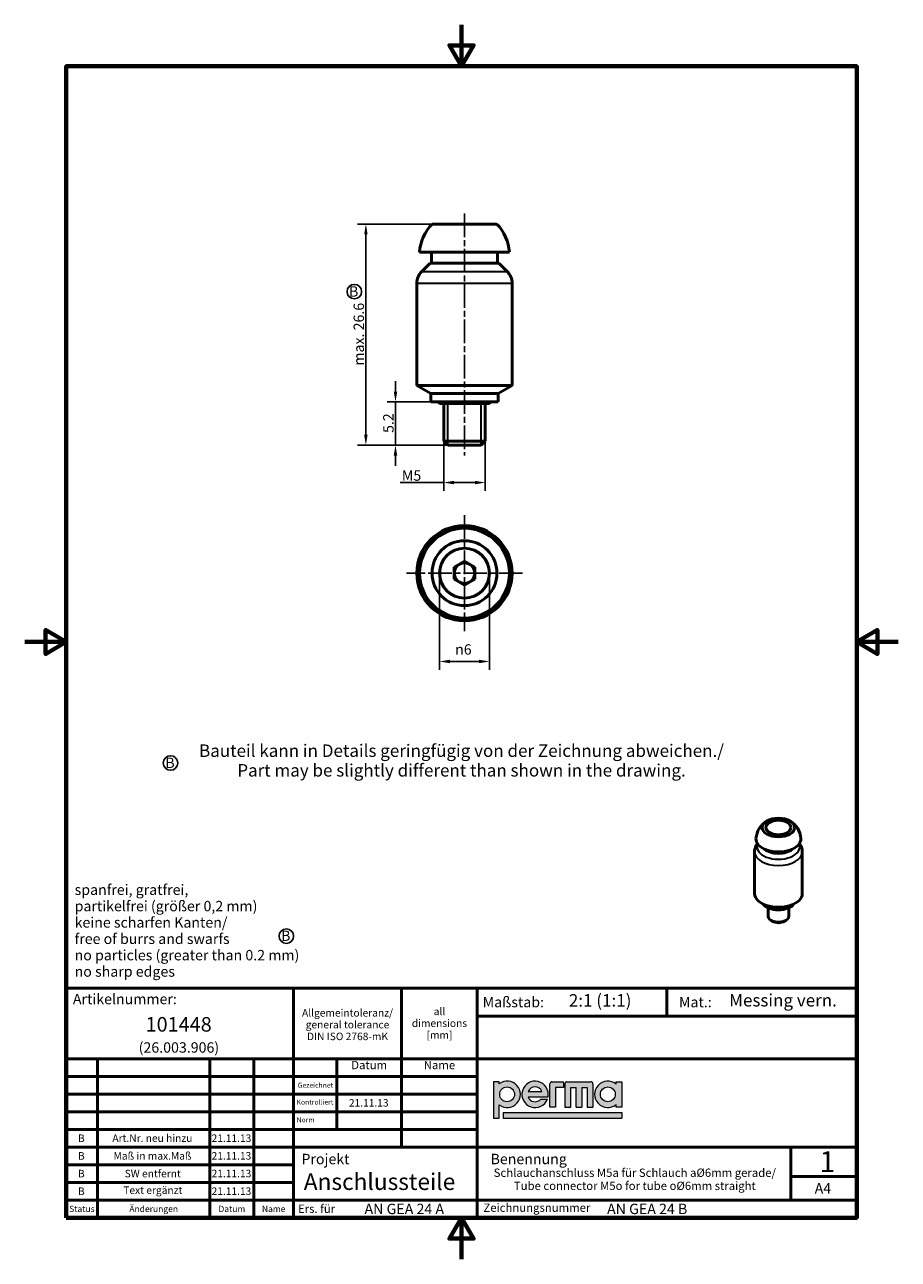
# Model space of a CAD drawing. Units: millimetres. Extents: x 0 to 105, y 0 to 149.
import ezdxf
from ezdxf.enums import TextEntityAlignment as Align

# ---------------------------------------------------------------- set-up
doc = ezdxf.new("R2010")
doc.units = ezdxf.units.MM
doc.header["$LTSCALE"] = 0.5
doc.linetypes.add('CHAIN', pattern=[0.35429999999999995, 0.2362, -0.0295, 0.0591, -0.0295])
for name, color, linetype, lineweight in [('Bemaßung (ISO)', 7, 'Continuous', 25), ('Mittellinie (ISO)', 7, 'Continuous', 25), ('Mittelpunktmarkierung (ISO)', 7, 'Continuous', 25), ('Rahmen (ISO)', 7, 'Continuous', 70), ('Schraffur (ISO)', 7, 'Continuous', 18), ('Sichtbar (ISO)', 7, 'Continuous', 50), ('Sichtbar schmal (ISO)', 7, 'Continuous', 35), ('Skizziergeometrie (ISO)', 7, 'Continuous', 25), ('Symbol (ISO)', 7, 'Continuous', 25), ('Titel (ISO)', 7, 'Continuous', 50)]:
    doc.layers.add(name, color=color, linetype=linetype, lineweight=lineweight)
doc.layers.add('PERMA_ROT', color=1, linetype='Continuous', lineweight=25, true_color=0xff0000)
doc.styles.add('Notiztext (DIN)', font='arial.ttf')
doc.styles.add('Textstil102', font='txt')
doc.styles.add('Textstil103', font='txt')
doc.styles.add('Textstil104', font='txt')
doc.styles.add('Textstil105', font='txt')
doc.styles.add('Textstil106', font='arial.ttf')
doc.styles.add('Textstil107', font='txt')
doc.styles.add('Textstil89', font='txt')
doc.styles.add('Textstil91', font='txt')
doc.styles.add('Textstil94', font='txt')
doc.dimstyles.new('Standard (DIN)', dxfattribs={"dimscale": 0.5, "dimtxt": 2.5, "dimasz": 2.5, "dimexe": 2, "dimexo": 0, "dimgap": 0.4, "dimtad": 1, "dimrnd": 1e-08, "dimdsep": 46, "dimtxsty": 'Notiztext (DIN)', "dimcen": 0.09, "dimdle": 10, "dimclrd": 256, "dimclre": 256, "dimclrt": 256, "dimadec": 0, "dimazin": 2, "dimtfac": 0.6000000238418579, "dimtmove": 0, "dimatfit": 3, "dimfxl": 1, "dimtolj": 1, "dimlwd": -1, "dimlwe": -1, "dimarcsym": 0})

# ---------------------------------------------------------------- blocks, each defined once
blk = doc.blocks.new('Ränder Standardrahmen')
at = {"layer": 'Rahmen (ISO)', "flags": 128}
for points in [[(105, 297.0000076293946), (105, 287.0000076293946), (102.1132469177246, 292.0000076293945), (107.8867530822754, 292.0000076293945), (105, 287.0000076293946)], [(10, 10), (10, 287.0000076293946), (200, 287.0000076293946), (200, 10), (10, 10)], [(0, 148.5000038146973), (10, 148.5000038146973), (5, 151.3867473602295), (5, 145.6132507324219), (10, 148.5000038146973)], [(210, 148.5000038146973), (200, 148.5000038146973), (205, 151.3867473602295), (205, 145.6132507324219), (200, 148.5000038146973)], [(105, 0), (105, 10), (102.1132469177246, 5), (107.8867530822754, 5), (105, 10)]]:
    blk.add_lwpolyline(points, dxfattribs=at)
blk = doc.blocks.new('Schriftfelder perma_schriftfeld')
at = {"layer": 'Schraffur (ISO)', "true_color": 0xd02443}
h = blk.add_hatch(color=242, dxfattribs=at)
edge = h.paths.add_edge_path(flags=0)
edge.add_arc((243.4855390241711, 143.7748975342685), 1.785530546623793, 0, 360)
edge = h.paths.add_edge_path()
edge.add_line((241.6008123360682, 146.8003798493811), (241.6008123360681, 146.3290777908515))
edge.add_arc((243.4855390241711, 143.7748975342685), 3.174276527331191, -126.42357364233231, 126.42357364233229, ccw=False)
edge.add_line((241.6008123360681, 141.2207172776856), (241.6008123360681, 138.0215213284808))
edge.add_line((241.6008123360681, 138.0215213284808), (240.2120663553608, 138.0215213284808))
edge.add_line((240.2120663553608, 138.0215213284808), (240.2120663553608, 146.8003798493811))
edge.add_line((240.2120663553608, 146.8003798493811), (241.6008123360682, 146.8003798493811))
h = blk.add_hatch(color=242, dxfattribs=at)
edge = h.paths.add_edge_path(flags=0)
edge.add_arc((250.2055390241711, 143.7748975342685), 1.78553054662284, 22.88538047613576, 157.1146195238642)
edge.add_line((248.5605571144858, 144.4692705246211), (251.8505209338564, 144.4692705246211))
edge = h.paths.add_edge_path()
edge.add_arc((250.2055390241711, 143.7748975342685), 3.17427652733119, 349.193077125136, 698.9381823983302)
edge.add_line((253.1677523978849, 142.6341419072579), (251.5791459302305, 142.6341419072579))
edge.add_arc((250.2055390241711, 143.7748975342685), 1.78553054662492, 199.4712206344861, 320.29098344691835, ccw=False)
edge.add_line((248.5221246807924, 143.1797206853938), (253.3235184966065, 143.1797206853938))
h = blk.add_hatch(color=242, dxfattribs=at)
edge = h.paths.add_edge_path()
edge.add_arc((254.2483203746534, 146.3043991419856), 0.4959807073954986, 90, 180)
edge.add_line((253.7523396672579, 146.3043991419856), (253.7523396672579, 140.6998171484165))
edge.add_line((253.7523396672579, 140.6998171484165), (255.1410856479653, 140.6998171484165))
edge.add_line((255.1410856479653, 140.6998171484165), (255.1410856479653, 145.4116338686737))
edge.add_line((255.1410856479653, 145.4116338686737), (257.0258123360682, 145.4116338686737))
edge.add_line((257.0258123360682, 145.4116338686737), (257.0258123360682, 146.8003798493811))
edge.add_line((257.0258123360682, 146.8003798493811), (254.2483203746534, 146.8003798493811))
h = blk.add_hatch(color=242, dxfattribs=at)
edge = h.paths.add_edge_path()
edge.add_arc((263.6223557444282, 146.3043991419856), 0.4959807073954986, 0, 90)
edge.add_line((263.6223557444282, 146.8003798493811), (257.8689795386405, 146.8003798493811))
edge.add_arc((257.8689795386405, 146.3043991419856), 0.4959807073954986, 90, 180)
edge.add_line((257.372998831245, 146.3043991419856), (257.372998831245, 140.6998171484165))
edge.add_line((257.372998831245, 140.6998171484165), (258.7617448119524, 140.6998171484165))
edge.add_line((258.7617448119524, 140.6998171484165), (258.7617448119524, 145.4116338686737))
edge.add_line((258.7617448119524, 145.4116338686737), (260.0512946511807, 145.4116338686737))
edge.add_line((260.0512946511807, 145.4116338686737), (260.0512946511807, 140.6998171484165))
edge.add_line((260.0512946511807, 140.6998171484165), (261.4400406318881, 140.6998171484165))
edge.add_line((261.4400406318881, 140.6998171484165), (261.4400406318881, 145.4116338686737))
edge.add_line((261.4400406318881, 145.4116338686737), (262.7295904711163, 145.4116338686737))
edge.add_line((262.7295904711163, 145.4116338686737), (262.7295904711163, 140.6998171484164))
edge.add_line((262.7295904711163, 140.6998171484165), (264.1183364518238, 140.6998171484165))
edge.add_line((264.1183364518238, 140.6998171484165), (264.1183364518237, 146.3043991419856))
h = blk.add_hatch(color=242, dxfattribs=at)
edge = h.paths.add_edge_path(flags=0)
edge.add_arc((267.6893975450714, 143.7748975342685), 1.785530546623792, 0, 360)
edge = h.paths.add_edge_path()
edge.add_arc((267.6893975450714, 143.7748975342685), 3.174276527331188, 51.31781254651136, 308.6821874534886)
edge.add_line((269.6733203746534, 141.2969787143252), (269.6733203746534, 140.6998171484165))
edge.add_line((269.6733203746534, 140.6998171484165), (271.0620663553608, 140.6998171484165))
edge.add_line((271.0620663553608, 140.6998171484165), (271.0620663553608, 146.8003798493811))
edge.add_line((271.0620663553608, 146.8003798493811), (269.6733203746534, 146.8003798493811))
edge.add_line((269.6733203746534, 146.8003798493811), (269.6733203746534, 146.2528163542119))
blk.add_hatch(color=242, dxfattribs=at).paths.add_polyline_path([(242.49357760938, 138.0215213284808), (271.0620663553608, 138.0215213284808), (271.0620663553608, 139.4102673091882), (242.49357760938, 139.4102673091882)])
at = {"layer": 'Skizziergeometrie (ISO)', "color": 242, "lineweight": 9, "true_color": 0xd02443}
for p, q in [((241.6008123360682, 146.8003798493811), (240.2120663553608, 146.8003798493811)), ((240.2120663553608, 146.8003798493811), (240.2120663553608, 138.0215213284808)), ((241.6008123360681, 146.3290777908515), (241.6008123360682, 146.8003798493811)), ((253.7523396672579, 140.6998171484165), (253.7523396672579, 146.3043991419856)), ((254.2483203746534, 146.8003798493811), (257.0258123360682, 146.8003798493811)), ((257.0258123360682, 146.8003798493811), (257.0258123360682, 145.4116338686737)), ((257.372998831245, 146.3043991419856), (257.372998831245, 140.6998171484165)), ((257.8689795386405, 146.8003798493811), (263.6223557444282, 146.8003798493811)), ((264.1183364518237, 146.3043991419856), (264.1183364518238, 140.6998171484165)), ((269.6733203746534, 146.2528163542119), (269.6733203746534, 146.8003798493811)), ((269.6733203746534, 146.8003798493811), (271.0620663553608, 146.8003798493811)), ((271.0620663553608, 146.8003798493811), (271.0620663553608, 140.6998171484165)), ((248.5221246807924, 143.1797206853938), (253.3235184966065, 143.1797206853938)), ((248.5605571144858, 144.4692705246211), (251.8505209338564, 144.4692705246211)), ((251.5791459302305, 142.6341419072579), (253.1677523978849, 142.6341419072579)), ((255.1410856479653, 145.4116338686737), (255.1410856479653, 140.6998171484165)), ((257.0258123360682, 145.4116338686737), (255.1410856479653, 145.4116338686737)), ((258.7617448119524, 140.6998171484165), (258.7617448119524, 145.4116338686737)), ((258.7617448119524, 145.4116338686737), (260.0512946511807, 145.4116338686737)), ((260.0512946511807, 140.6998171484165), (260.0512946511807, 145.4116338686737)), ((261.4400406318881, 145.4116338686737), (262.7295904711163, 145.4116338686737)), ((261.4400406318881, 145.4116338686737), (261.4400406318881, 140.6998171484165)), ((262.7295904711163, 145.4116338686737), (262.7295904711163, 140.6998171484165)), ((241.6008123360681, 138.0215213284808), (241.6008123360681, 141.2207172776856)), ((255.1410856479653, 140.6998171484165), (253.7523396672579, 140.6998171484165)), ((257.372998831245, 140.6998171484165), (258.7617448119524, 140.6998171484165)), ((260.0512946511807, 140.6998171484165), (261.4400406318881, 140.6998171484165)), ((262.7295904711163, 140.6998171484165), (264.1183364518238, 140.6998171484165)), ((269.6733203746534, 140.6998171484165), (269.6733203746534, 141.2969787143252)), ((271.0620663553608, 140.6998171484165), (269.6733203746534, 140.6998171484165)), ((240.2120663553608, 138.0215213284808), (241.6008123360681, 138.0215213284808)), ((242.49357760938, 139.4102673091882), (242.49357760938, 138.0215213284808)), ((242.49357760938, 139.4102673091882), (271.0620663553608, 139.4102673091882)), ((242.49357760938, 138.0215213284808), (271.0620663553608, 138.0215213284808)), ((271.0620663553608, 139.4102673091882), (271.0620663553608, 138.0215213284808))]:
    blk.add_line(p, q, dxfattribs=at)
for centre, radius in [((243.4855390241711, 143.7748975342685), 1.785530546623793), ((267.6893975450714, 143.7748975342685), 1.785530546623792)]:
    blk.add_circle(centre, radius, dxfattribs=at)
for centre, radius, start, end in [((243.4855390241711, 143.7748975342685), 3.17427652733119, 233.5764263576676, 126.4235736423323), ((250.2055390241711, 143.7748975342685), 3.17427652733119, 349.1930771251181, 338.9381823983282), ((250.2055390241711, 143.7748975342685), 3.17427652733119, 349.1930771251363, 338.9381823983304), ((250.2055390241711, 143.7748975342685), 1.78553054662284, 22.88538047613576, 157.1146195238642), ((254.2483203746534, 146.3043991419856), 0.4959807073954986, 90, 180), ((257.8689795386405, 146.3043991419856), 0.4959807073954986, 90, 180), ((263.6223557444282, 146.3043991419856), 0.4959807073954986, 0, 90), ((267.6893975450714, 143.7748975342685), 3.17427652733119, 51.31781254651136, 308.6821874534886), ((250.2055390241711, 143.7748975342685), 1.78553054662492, 199.471220634486, 320.2909834469179)]:
    blk.add_arc(centre, radius, start, end, dxfattribs=at)
at = {"layer": 'Titel (ISO)'}
for p, q in [((327.5127883584023, 169.3382056155221), (137.5127883584022, 169.3382056155221)), ((137.5127883584022, 169.3382056155221), (137.5127883584022, 114.0882056155221)), ((192.1127883584023, 114.0882056155221), (192.1127883584023, 169.3382056155221)), ((218.1127883584023, 152.3382056155222), (218.1127883584023, 169.3382056155221)), ((218.1127883584023, 169.3382056155221), (236.3127883584021, 169.3382056155221)), ((236.3127883584021, 114.0882056155221), (236.3127883584021, 169.3382056155221)), ((236.3127883584021, 169.3382056155221), (236.3127883584021, 162.5882056155222)), ((281.9127883584023, 169.3382056155221), (281.9127883584023, 162.5882056155222)), ((327.5127883584023, 114.0882056155221), (327.5127883584023, 169.3382056155221)), ((236.3127883584021, 162.5882056155222), (327.5127883584023, 162.5882056155222)), ((137.5127883584022, 152.3382056155222), (327.5127883584023, 152.3382056155222)), ((137.5127883584022, 152.3382056155222), (145.0127883584023, 152.3382056155222)), ((137.5127883584022, 152.3382056155222), (137.5127883584022, 148.0882056155222)), ((145.0127883584023, 114.0882056155222), (145.0127883584023, 152.3382056155222)), ((145.0127883584023, 152.3382056155222), (172.0127883584021, 152.3382056155222)), ((172.0127883584021, 114.0882056155221), (172.0127883584021, 152.3382056155222)), ((172.0127883584021, 152.3382056155222), (182.6127883584021, 152.3382056155222)), ((182.6127883584021, 114.0882056155221), (182.6127883584021, 152.3382056155222)), ((182.6127883584021, 152.3382056155222), (182.6127883584021, 148.0882056155222)), ((202.5127883584021, 135.3382056155222), (202.5127883584021, 152.3382056155222)), ((202.5127883584021, 152.3382056155222), (202.5127883584022, 149.0882056155222)), ((218.1127883584023, 131.0882056155222), (218.1127883584023, 152.3382056155222)), ((202.5127883584022, 149.0882056155222), (202.5127883584022, 145.4048899025636)), ((137.5127883584022, 148.0882056155222), (192.1127883584023, 148.0882056155222)), ((137.5127883584022, 148.0882056155222), (137.5127883584022, 143.8382056155222)), ((192.1127883584023, 148.0882056155222), (182.6127883584021, 148.0882056155222)), ((192.1127883584023, 148.0882056155222), (236.3127883584021, 148.0882056155222)), ((192.1127883584023, 148.0882056155222), (202.5127883584021, 148.0882056155222)), ((192.1127883584023, 148.0882056155222), (192.1127883584023, 143.8382056155222)), ((137.5127883584022, 143.8382056155222), (192.1127883584023, 143.8382056155222)), ((137.5127883584022, 143.8382056155222), (137.5127883584022, 139.5882056155222)), ((192.1127883584023, 143.8382056155222), (236.3127883584021, 143.8382056155222)), ((202.5127883584021, 143.8382056155222), (202.5127883584021, 139.5882056155222)), ((202.5127883584022, 142.8382056155222), (202.5127883584022, 140.5882056155222)), ((137.5127883584022, 139.5882056155222), (192.1127883584023, 139.5882056155222)), ((137.5127883584022, 139.5882056155222), (137.5127883584022, 135.3382056155222)), ((192.1127883584023, 139.5882056155222), (236.3127883584021, 139.5882056155222)), ((137.5127883584022, 135.3382056155222), (192.1127883584023, 135.3382056155222)), ((137.5127883584022, 135.3382056155222), (137.5127883584022, 131.0882056155222)), ((192.1127883584023, 135.3382056155222), (236.3127883584021, 135.3382056155222)), ((137.5127883584022, 131.0882056155222), (192.1127883584023, 131.0882056155222)), ((137.5127883584022, 131.0882056155222), (137.5127883584022, 126.8382056155221)), ((192.1127883584023, 131.0882056155222), (327.5127883584023, 131.0882056155222)), ((236.3127883584021, 131.0882056155222), (236.3127883584021, 118.3382056155221)), ((311.7127883584024, 118.3382056155221), (311.7127883584024, 131.0882056155222)), ((137.5127883584022, 126.8382056155221), (192.1127883584023, 126.8382056155221)), ((137.5127883584022, 126.8382056155221), (137.5127883584022, 122.5882056155221)), ((192.1127883584023, 122.5882056155221), (137.5127883584022, 122.5882056155221)), ((137.5127883584022, 122.5882056155221), (137.5127883584022, 118.3382056155221)), ((311.7127883584021, 124.0197845628906), (327.5127883584021, 124.0197845628906)), ((137.5127883584022, 118.3382056155221), (192.1127883584023, 118.3382056155221)), ((137.5127883584022, 118.3382056155221), (137.5127883584022, 114.0882056155221)), ((192.1127883584023, 118.3382056155221), (236.3127883584021, 118.3382056155221)), ((192.1127883584023, 118.3382056155221), (192.1127883584023, 114.0882056155221)), ((236.3127883584021, 118.3382056155221), (327.5127883584023, 118.3382056155221)), ((236.3127883584021, 118.3382056155221), (311.7127883584024, 118.3382056155221)), ((137.5127883584022, 114.0882056155221), (327.5127883584023, 114.0882056155221))]:
    blk.add_line(p, q, dxfattribs=at)
at = {"layer": 'Titel (ISO)', "style": 'Textstil94'}
for s, p in [('Datum', (210.3127883584022, 149.193973916073)), ('Name', (227.2127883584022, 149.193973916073))]:
    blk.add_text(s, height=2.000000029802321, dxfattribs=at).set_placement(p, align=Align.BOTTOM_CENTER)
at = {"layer": 'Titel (ISO)'}
for s, height, style, p in [('Gezeichnet', 1.199999973177909, 'Textstil105', (197.4009005182066, 145.9632056155222)), ('Projekt', 2.5, 'Textstil91', (199.8139573292884, 128.2173826906517)), ('Benennung', 2.5, 'Textstil91', (248.6611714811056, 128.2173826906516)), ('Status', 1.500000059604644, 'Textstil107', (141.2627883584022, 116.2132056155221)), ('Änderungen', 1.500000059604644, 'Textstil107', (158.5127883584023, 116.2132056155221)), ('Datum', 1.500000059604644, 'Textstil107', (177.3127883584022, 116.2132056155221)), ('Name', 1.500000059604644, 'Textstil107', (187.3627883584022, 116.2132056155221))]:
    blk.add_text(s, height=height, dxfattribs=dict(at, style=style)).set_placement(p, align=Align.MIDDLE_CENTER)
at = {"layer": 'Titel (ISO)', "style": 'Textstil105'}
for s, p in [('Kontrolliert', (192.8708276292089, 140.9305815681942)), ('Norm', (192.8851600792527, 136.6674314678004))]:
    blk.add_text(s, height=1.199999973177909, dxfattribs=at).set_placement(p, align=Align.BOTTOM_LEFT)
at = {"layer": 'Titel (ISO)', "color": 1, "true_color": 0xff0000, "line_spacing_factor": 0.9442214965820312, "style": 'Notiztext (DIN)'}
for s, insert, char_height, width, attachment_point in [('\\fArial|b1|i0;\\H3.0000;Bauteil kann in Details geringfügig von der Zeichnung abweichen./\\P\\fArial|b1|i1;\\H3.0000;Part may be slightly different than shown in the drawing.', (232.5127883584023, 227.9419352211969), 3.000000119209288, 132.5099182128906, 2), ('\\fArial|b1|i0;\\H2.5000;spanfrei, gratfrei, \\Ppartikelfrei (größer 0,2 mm)\\Pkeine scharfen Kanten/\\P\\fArial|b1|i1;\\H2.5000;free of burrs and swarfs\\Pno particles (greater than 0.2 mm)\\Pno sharp edges', (139.5127883584022, 194.2450045593993), 2.5, 56.20807647705078, 1)]:
    blk.add_mtext(s, dxfattribs=dict(at, insert=insert, char_height=char_height, width=width, attachment_point=attachment_point))
at = {"layer": 'Titel (ISO)', "style": 'Notiztext (DIN)'}
for s, insert, char_height, width, attachment_point in [('\\fArial|b1|i0;\\H2.5000;Artikelnummer:', (139.0940728591497, 167.9495696034075), 2.5, 25.80983161926269, 1), ('\\fArial|b1|i0;\\H2.5000;Maßstab:', (244.9733924311281, 165.9632056155222), 2.5, 15.32774329185486, 5), ('\\fArial|b1|i0;\\H2.5000;Mat.:', (288.7221859486278, 165.963205690028), 2.5, 8.898102374642248, 5), ('\\fArial|b1|i0;\\H2.0000;Ers. für', (193.2211565676084, 117.2459800067279), 2.000000029802321, 9.780488014221332, 1), ('\\fArial|b1|i0;\\H2.0000;Zeichnungsnummer', (237.7860525909858, 117.5074129338006), 2.000000029802321, 26.70426845550537, 1)]:
    blk.add_mtext(s, dxfattribs=dict(at, insert=insert, char_height=char_height, width=width, attachment_point=attachment_point))
at = {"layer": 'Titel (ISO)', "char_height": 1.800000071525573, "attachment_point": 5, "line_spacing_factor": 0.9442214965820312, "style": 'Notiztext (DIN)'}
for s, insert, width in [('\\fArial|b1|i0;\\H1.8000;Allgemeintoleranz/\\Pgeneral tolerance\\PDIN ISO 2768-mK', (205.1127883584022, 160.5440745190697), 24.15695313319206), ('\\fArial|b1|i0;\\H1.8000;all\\Pdimensions\\P[mm]', (227.2127883584022, 160.8850043886321), 14.41225028934489)]:
    blk.add_mtext(s, dxfattribs=dict(at, insert=insert, width=width))
at = {"layer": 'Titel (ISO)'}
for tag, p, height, style in [('Maßstab_001', (258.3187040011579, 164.878621664338), 3.000000119209288, 'Textstil103'), ('Material_001', (296.8571742036791, 164.9042014745075), 3.000000119209288, 'Textstil103'), ('Artikelnummer_neu_001', (156.5713150537833, 158.8620801562781), 3.499999940395355, 'Textstil89'), ('Artikelnummer_alt_001', (154.9091389146708, 153.7955725857152), 2.5, 'Textstil91'), ('Kontroll_Datum_001', (205.4413693097347, 140.824869967958), 1.800000071525573, 'Textstil104'), ('Status4_001', (140.3247255598686, 132.3132055745207), 1.800000071525573, 'Textstil104'), ('Änderungen4_001', (148.587054539044, 132.3279395451783), 1.800000071525573, 'Textstil104'), ('Datum4_001', (172.4413693097345, 132.324869967958), 1.800000071525573, 'Textstil104'), ('Status3_001', (140.3247255598685, 128.0632055745207), 1.800000071525573, 'Textstil104'), ('Änderungen3_001', (148.8706834742027, 128.0625916590766), 1.800000071525573, 'Textstil104'), ('Datum3_001', (172.4413693097345, 128.074869967958), 1.800000071525573, 'Textstil104'), ('Blattnummer_001', (318.5706223294316, 125.0802934428787), 5, 'Textstil106'), ('Status2_001', (140.3247255598685, 123.8132055745206), 1.800000071525573, 'Textstil104'), ('Änderungen2_001', (151.5418295713361, 123.8138194899647), 1.800000071525573, 'Textstil104'), ('Datum2_001', (172.4413693097345, 123.8248699679578), 1.800000071525573, 'Textstil104'), ('Projekt_001', (194.5961440228488, 120.770581755849), 4.000000059604643, 'Textstil102'), ('Änderungen1_001', (151.209087400652, 119.8124552448117), 1.800000071525573, 'Textstil104'), ('Blattgröße_001', (317.4151665002902, 119.9107299359875), 2.5, 'Notiztext (DIN)'), ('Status1_001', (140.3247255598686, 119.5632055745206), 1.800000071525573, 'Textstil104'), ('Datum1_001', (172.4413693097345, 119.5748699679578), 1.800000071525573, 'Textstil104'), ('Ers._für_001', (209.200404387416, 114.9632056082461), 2.5, 'Textstil91'), ('Zeichnungsnummer_001', (267.5016718628334, 114.9632056082461), 2.5, 'Textstil91')]:
    blk.add_attdef(tag, p, '', height=height, dxfattribs=dict(at, style=style))
for tag, height, style, p in [('Änderungen8', 1.800000071525573, 'Textstil104', (158.6264137958634, 150.2132056155222)), ('Status8', 1.800000071525573, 'Textstil104', (141.2627883584022, 150.2132056155222)), ('Datum8', 1.800000071525573, 'Textstil104', (177.3127883584022, 150.2132056155222)), ('Name8', 1.800000071525573, 'Textstil104', (187.3627883584022, 150.2132056155222)), ('Status7', 1.800000071525573, 'Textstil104', (141.2627883584022, 145.9632056155222)), ('Änderungen7', 1.800000071525573, 'Textstil104', (158.6264137958634, 145.9632056155222)), ('Datum7', 1.800000071525573, 'Textstil104', (177.3127883584022, 145.9632056155222)), ('Name7', 1.800000071525573, 'Textstil104', (187.3627883584022, 145.9632056155222)), ('Status6', 1.800000071525573, 'Textstil104', (141.2627883584022, 141.7132056155222)), ('Änderungen6', 1.800000071525573, 'Textstil104', (158.6264137958634, 141.7132056155222)), ('Datum6', 1.800000071525573, 'Textstil104', (177.3127883584022, 141.7132056155222)), ('Name6', 1.800000071525573, 'Textstil104', (187.3627883584022, 141.7132056155222)), ('Status5', 1.800000071525573, 'Textstil104', (141.2627883584022, 137.4632056155222)), ('Änderungen5', 1.800000071525573, 'Textstil104', (158.6264137958634, 137.4632056155222)), ('Datum5', 1.800000071525573, 'Textstil104', (177.3127883584022, 137.4632056155222)), ('Name5', 1.800000071525573, 'Textstil104', (187.3627883584022, 137.4632056155222)), ('Benennung', 4.000000059604643, 'Textstil102', (274.0127883584021, 122.7378396410893))]:
    blk.add_attdef(tag, text='', height=height, dxfattribs=dict(at, style=style)).set_placement(p, align=Align.MIDDLE_CENTER)
blk = doc.blocks.new('*D5')
at = {"layer": 'Defpoints', "color": 0, "transparency": 16777216}
for p in [(41.00581270455797, 124.5260832210384), (48.95729309221131, 124.5260832210384), (50.85729309221132, 97.92608322103845)]:
    blk.add_point(p, dxfattribs=at)
at = {"layer": 'PERMA_ROT', "transparency": 16777216}
for p, q in [((48.95729309221131, 124.5260832210384), (40.00581270455796, 124.5260832210384)), ((41.00581270455797, 99.17608322103845), (41.00581270455797, 123.2760832210384)), ((50.85729309221132, 97.92608322103845), (40.00581270455795, 97.92608322103845))]:
    blk.add_line(p, q, dxfattribs=at)
for points in [[(40.79747937122464, 123.2760832210384), (41.21414603789131, 123.2760832210384), (41.00581270455797, 124.5260832210384)], [(40.79747937122463, 99.17608322103845), (41.21414603789129, 99.17608322103845), (41.00581270455797, 97.92608322103845)]]:
    blk.add_solid(points, dxfattribs=at)
at = {"layer": 'PERMA_ROT', "transparency": 16777216, "insert": (39.52938022782391, 107.4897257640921), "char_height": 1.25, "attachment_point": 1, "rotation": 90, "style": 'Notiztext (DIN)'}
blk.add_mtext('\\A1;max. 26.6', dxfattribs=at)
blk = doc.blocks.new('*D6')
at = {"layer": 'Bemaßung (ISO)', "transparency": 16777216}
for p, q in [((50.35729309221132, 98.42608322103844), (50.35729309221132, 92.42608322103844)), ((55.35729309221132, 98.42608322103844), (55.35729309221132, 92.42608322103844)), ((50.35729309221132, 93.42608322103844), (45.13130215242198, 93.42608322103844)), ((54.10729309221132, 93.42608322103844), (51.60729309221132, 93.42608322103844))]:
    blk.add_line(p, q, dxfattribs=at)
for points in [[(51.60729309221132, 93.63441655437175), (51.60729309221132, 93.21774988770512), (50.35729309221132, 93.42608322103844)], [(54.10729309221132, 93.63441655437175), (54.10729309221132, 93.21774988770512), (55.35729309221132, 93.42608322103844)]]:
    blk.add_solid(points, dxfattribs=at)
at = {"layer": 'Defpoints', "color": 0, "transparency": 16777216}
for p in [(50.35729309221132, 98.42608322103844), (55.35729309221132, 98.42608322103844), (55.35729309221132, 93.42608322103844)]:
    blk.add_point(p, dxfattribs=at)
at = {"layer": 'Bemaßung (ISO)', "transparency": 16777216, "insert": (45.33130215242198, 94.89739973594187), "char_height": 1.25, "attachment_point": 1, "style": 'Notiztext (DIN)'}
blk.add_mtext('\\A1;M5', dxfattribs=at)
blk = doc.blocks.new('*D7')
at = {"layer": 'Bemaßung (ISO)', "transparency": 16777216}
for p, q in [((44.56517013073386, 104.3760832210384), (44.56517013073386, 105.6260832210384)), ((48.81729309221132, 103.1260832210384), (43.56517013073387, 103.1260832210384)), ((44.56517013073386, 103.1260832210384), (44.56517013073386, 101.8760832210384)), ((44.56517013073386, 99.17608322103845), (44.56517013073386, 101.8760832210384)), ((44.56517013073386, 97.92608322103845), (44.56517013073386, 99.17608322103845)), ((50.85729309221132, 97.92608322103845), (43.56517013073387, 97.92608322103845)), ((44.56517013073386, 96.67608322103845), (44.56517013073386, 95.42608322103843))]:
    blk.add_line(p, q, dxfattribs=at)
for points in [[(44.35683679740054, 104.3760832210384), (44.77350346406721, 104.3760832210384), (44.56517013073386, 103.1260832210384)], [(44.35683679740054, 96.67608322103845), (44.77350346406721, 96.67608322103845), (44.56517013073386, 97.92608322103845)]]:
    blk.add_solid(points, dxfattribs=at)
at = {"layer": 'Defpoints', "color": 0, "transparency": 16777216}
for p in [(44.56517013073386, 103.1260832210384), (48.81729309221132, 103.1260832210384), (50.85729309221132, 97.92608322103845)]:
    blk.add_point(p, dxfattribs=at)
at = {"layer": 'Bemaßung (ISO)', "transparency": 16777216, "insert": (43.08873765399981, 99.39460299617132), "char_height": 1.25, "attachment_point": 1, "rotation": 90, "style": 'Notiztext (DIN)'}
blk.add_mtext('\\A1;5.2', dxfattribs=at)
blk = doc.blocks.new('*D8')
at = {"layer": 'Bemaßung (ISO)', "transparency": 16777216}
for p, q in [((49.8572930921949, 82.52918560833945), (49.8572930921949, 70.90972703639771)), ((55.85729309219489, 82.52918560833945), (55.85729309219489, 70.90972703639771)), ((51.1072930921949, 71.90972703639771), (54.60729309219489, 71.90972703639771))]:
    blk.add_line(p, q, dxfattribs=at)
for points in [[(51.1072930921949, 72.11806036973104), (51.1072930921949, 71.70139370306435), (49.8572930921949, 71.90972703639771)], [(54.60729309219489, 72.11806036973104), (54.60729309219489, 71.70139370306435), (55.85729309219489, 71.90972703639771)]]:
    blk.add_solid(points, dxfattribs=at)
at = {"layer": 'Defpoints', "color": 0, "transparency": 16777216}
for p in [(49.8572930921949, 82.52918560833945), (55.85729309219489, 82.52918560833945), (55.85729309219489, 71.90972703639771)]:
    blk.add_point(p, dxfattribs=at)
at = {"layer": 'Bemaßung (ISO)', "transparency": 16777216, "insert": (51.74008204208658, 73.98099702811156), "char_height": 1.25, "attachment_point": 1, "style": 'Notiztext (DIN)'}
blk.add_mtext('\\A1;\\fAIGDT|b0|i0;\\H1.2437;n\\fArial|b0|i0;\\H1.2500;6', dxfattribs=at)

msp = doc.modelspace()

# ---------------------------------------------------------------- linework, layer by layer
at = {"layer": 'Mittellinie (ISO)', "linetype": 'CHAIN', "ltscale": 23.99096870422363}
msp.add_line((52.85729309221132, 125.7760832210384), (52.85729309221132, 96.67608322103845), dxfattribs=at)
at = {"layer": 'Mittelpunktmarkierung (ISO)', "linetype": 'CHAIN', "ltscale": 23.99096870422363}
for p, q in [((52.8572930921949, 89.50418560833735), (52.8572930921949, 75.55418560833735)), ((59.83229309219488, 82.52918560833734), (45.8822930921949, 82.52918560833734))]:
    msp.add_line(p, q, dxfattribs=at)
at = {"layer": 'Sichtbar (ISO)'}
for p, q in [((48.95729309221131, 124.5260832210384), (56.75729309221131, 124.5260832210384)), ((47.45729309221132, 121.1260832210384), (58.25729309221131, 121.1260832210384)), ((48.90729309221132, 121.1260832210384), (48.90729309221132, 119.8260832210384)), ((56.80729309221131, 121.1260832210384), (56.80729309221131, 119.8260832210384)), ((48.73229309221131, 119.8260832210384), (47.71807952983822, 118.8118696586653)), ((48.73229309221131, 119.8260832210384), (56.9822930922113, 119.8260832210384)), ((56.9822930922113, 119.8260832210384), (57.9965066545844, 118.8118696586653)), ((47.13229309221131, 117.3976560962922), (47.13229309221131, 105.0989184246229)), ((58.58229309221131, 117.3976560962922), (58.58229309221131, 105.0989184246229)), ((47.13229309221131, 105.0989184246229), (58.58229309221131, 105.0989184246229)), ((48.81729309221132, 104.1260832210384), (47.13229309221131, 105.0989184246229)), ((48.81729309221132, 104.1260832210384), (56.89729309221132, 104.1260832210384)), ((48.81729309221132, 104.1260832210384), (48.81729309221132, 103.1260832210384)), ((56.89729309221132, 104.1260832210384), (58.58229309221131, 105.0989184246229)), ((56.89729309221132, 104.1260832210384), (56.89729309221132, 103.1260832210384)), ((48.81729309221132, 103.1260832210384), (56.89729309221132, 103.1260832210384)), ((50.08229309221132, 102.9260832210384), (55.63229309221132, 102.9260832210384)), ((50.35729309221132, 102.9260832210384), (50.35729309221132, 98.42608322103843)), ((55.35729309221132, 102.9260832210384), (55.35729309221132, 98.42608322103844)), ((50.35729309221132, 98.42608322103843), (55.35729309221132, 98.42608322103843)), ((50.85729309221132, 97.92608322103845), (50.35729309221132, 98.42608322103844)), ((54.85729309221131, 97.92608322103845), (55.35729309221132, 98.42608322103844)), ((54.85729309221131, 97.92608322103845), (50.85729309221132, 97.92608322103845)), ((52.8572930921949, 83.97256128130857), (51.6072930921949, 83.25087344482154)), ((51.6072930921949, 83.25087344482154), (51.6072930921949, 81.80749777184747)), ((54.1072930921949, 83.25087344482154), (52.8572930921949, 83.97256128130857)), ((54.1072930921949, 81.80749777184747), (54.1072930921949, 83.25087344482154)), ((51.6072930921949, 81.80749777184747), (52.8572930921949, 81.08580993536044)), ((52.8572930921949, 81.08580993536044), (54.1072930921949, 81.80749777184747)), ((87.73099212335322, 49.02393843102053), (87.73099212335322, 43.99653961968762)), ((93.4559921233532, 49.02393843102053), (93.4559921233532, 43.99653961968762)), ((89.3434921233532, 42.27632561132317), (89.3434921233532, 41.26886100206831)), ((91.8434921233532, 42.27632561132317), (91.8434921233532, 41.26886100206831)), ((89.88366643490005, 40.65885026526543), (89.70621001278678, 40.76183105757801)), ((91.30331781180638, 40.65885026526543), (91.4807742339197, 40.76183105757801))]:
    msp.add_line(p, q, dxfattribs=at)
at = {"layer": 'Sichtbar (ISO)', "flags": 128}
for points in [[(87.73099217971853, 49.02393841182439), (87.73684964335744, 49.16079637867965), (87.75409160298194, 49.29615596598559), (87.78222146334933, 49.42863614086385), (87.8206442163258, 49.55690088795282), (87.868395120549, 49.68009070034216), (87.9244866753582, 49.79761251679932), (88.05780110846526, 50.0139042843309)], [(93.12918313824149, 50.01390428433047), (93.26249757134846, 49.79761251679889), (93.31858912615763, 49.6800907003417), (93.36634003038078, 49.55690088795236), (93.40476278335724, 49.42863614086335), (93.4328926437246, 49.2961559659851), (93.45013460334901, 49.16079637867915), (93.4559920669879, 49.0239384118239)]]:
    msp.add_lwpolyline(points, dxfattribs=at)
at = {"layer": 'Sichtbar (ISO)'}
for centre, radius in [((52.8572930921949, 82.52918560833734), 5.724999999999996), ((52.8572930921949, 82.52918560833847), 5.4), ((52.8572930921949, 82.52918560833945), 3.9), ((52.8572930921949, 82.52918560833945), 3), ((52.8572930921949, 82.52918560833378), 1.225)]:
    msp.add_circle(centre, radius, dxfattribs=at)
for centre, radius, start, end in [((52.85729309221132, 120.7746126328031), 5.411426020412221, 136.1120789973615, 176.2760339657231), ((52.85729309221132, 120.7746126328031), 5.411426020412221, 3.723966034276934, 43.88792100263847), ((49.13229309221131, 117.3976560962922), 2.000000000000011, 134.9999999999998, 180), ((56.58229309221129, 117.3976560962922), 2.000000000000011, 0, 45.00000000000016), ((50.08229309221132, 103.4260832210384), 0.5, 216.8698976458434, 270), ((55.63229309221132, 103.4260832210384), 0.5, 270, 323.1301023541566), ((90.5934921233532, 50.40434898459189), 2.705713010206111, 122.0091737908458, 175.4433570628598), ((90.5934921233532, 50.40434898459189), 2.705713010206111, 4.556642937140083, 57.99082620915378)]:
    msp.add_arc(centre, radius, start, end, dxfattribs=at)
for major_axis in [(1.95, 1e-16), (1.5, 1e-16)]:
    msp.add_ellipse((90.5934921233532, 51.93785098126347), major_axis=major_axis, ratio=0.5758617009853119, dxfattribs=at)
for centre, major_axis, ratio, start_param, end_param in [((90.5934921233532, 50.54802086903116), (2.7, 1.3e-15), 0.5758617009853121, 3.095730664909162, 6.329047295860214), ((90.5934921233532, 50.01661523788349), (-2.062499999999996, 1.216e-13), 0.5758617009853113, 0.6112447480000345, 2.53034790559043), ((90.5934921233532, 50.01661523788349), (-1.974999999999997, 1.174e-13), 0.5758617009853113, 0.7701363680485134, 2.371456285541793), ((90.5934921233532, 43.99653961968762), (2.862499999999998, 3e-16), 0.5758617009853121, 3.141592653589792, 6.283185307179588), ((90.5934921233532, 43.19009674544829), (2.019999999999999, 9e-16), 0.5758617009853119, 3.531856336048288, 5.892921624721088), ((90.5934921233532, 41.26886100206831), (1.249999999999998, 3e-16), 0.5758617009853121, 3.141592653589792, 6.283185307179585), ((90.5934921233532, 41.06447422085767), (0.9999999999999978, 5.97e-14), 0.5758617009853121, 3.923138270879151, 5.501639689889723)]:
    msp.add_ellipse(centre, major_axis=major_axis, ratio=ratio, start_param=start_param, end_param=end_param, dxfattribs=at)
at = {"layer": 'Sichtbar schmal (ISO)'}
for p, q in [((47.71807952983822, 118.8118696586653), (57.9965066545844, 118.8118696586653)), ((47.13229309221131, 117.3976560962922), (58.58229309221131, 117.3976560962922)), ((50.83579309221132, 102.9260832210384), (50.83579309221132, 97.94758322103846)), ((54.87879309221131, 97.94758322103846), (54.87879309221131, 102.9260832210384))]:
    msp.add_line(p, q, dxfattribs=at)
for centre, major_axis, start_param, end_param in [((90.5934921233532, 49.02393843102053), (2.862499999999998, 8e-16), 3.141592674663218, 6.283185307179588), ((90.5934921233532, 49.60203154693627), (2.569606781186544, 1.1e-15), 2.901020831134412, 6.523757129634963)]:
    msp.add_ellipse(centre, major_axis=major_axis, ratio=0.5758617009853121, start_param=start_param, end_param=end_param, dxfattribs=at)
at = {"layer": 'Skizziergeometrie (ISO)'}
for centre, radius in [((39.62194952611465, 116.3949540405121), 0.8749999999999996), ((17.52480491465959, 59.69552314334187), 0.8749999999999984), ((31.44954046153083, 38.86842945520739), 0.8749999999999915)]:
    msp.add_circle(centre, radius, dxfattribs=at)

# ---------------------------------------------------------------- block references
at = {"xscale": 0.5, "yscale": 0.5, "zscale": 0.5}
msp.add_blockref('Ränder Standardrahmen', (0, 0), dxfattribs=at)
msp.add_blockref('Schriftfelder perma_schriftfeld', (-63.75639417920115, -52.04410280776108), dxfattribs=at).add_auto_attribs({'Blattgröße_001': 'A4', 'Blattnummer_001': '1', 'Status1_001': 'B', 'Änderungen1_001': 'Text ergänzt', 'Datum1_001': '21.11.13', 'Status2_001': 'B', 'Änderungen2_001': 'SW entfernt', 'Datum2_001': '21.11.13', 'Status3_001': 'B', 'Änderungen3_001': 'Maß in max.Maß', 'Datum3_001': '21.11.13', 'Status4_001': 'B', 'Änderungen4_001': 'Art.Nr. neu hinzu', 'Datum4_001': '21.11.13', 'Artikelnummer_neu_001': '101448', 'Artikelnummer_alt_001': '(26.003.906)', 'Material_001': 'Messing vern.', 'Maßstab_001': '2:1 (1:1)', 'Zeichnungsnummer_001': 'AN GEA 24 B', 'Ers._für_001': 'AN GEA 24 A', 'Projekt_001': 'Anschlussteile', 'Kontroll_Datum_001': '21.11.13'})

# ---------------------------------------------------------------- texts
at = {"layer": 'Symbol (ISO)', "color": 1, "true_color": 0xff0000, "char_height": 1.25, "attachment_point": 1, "style": 'Notiztext (DIN)'}
for insert in [(38.97624322585482, 117.038259895556), (16.89685817616271, 60.34397842949625), (30.81775643362147, 39.5459299273029)]:
    msp.add_mtext('{\\fArial|b1|i0;\\H1.2500;B}', dxfattribs=dict(at, insert=insert))
at = {"layer": 'Symbol (ISO)', "insert": (73.33284549343625, 10.91481862799077), "char_height": 1.00000001490116, "width": 35.87195158004761, "attachment_point": 2, "line_spacing_factor": 0.9442214369773863, "style": 'Notiztext (DIN)'}
msp.add_mtext('{\\fArial|b1|i0;\\H1.0000;Schlauchanschluss M5a für Schlauch aØ6mm gerade/\\P\\fArial|b1|i1;\\H1.0000;Tube connector M5o for tube oØ6mm straight}', dxfattribs=at)

# ---------------------------------------------------------------- dimensions: what is measured, and where the dimension line sits
at = {"layer": 'Bemaßung (ISO)'}
dim = msp.add_linear_dim(base=(44.56517013073386, 103.1260832210384), p1=(50.85729309221132, 97.92608322103845), p2=(48.81729309221132, 103.1260832210384), angle=270, dimstyle='Standard (DIN)', override={"dimdec": 2, "dimtp": 0, "dimtm": 0, "dimtdec": 2, "dimtofl": 0}, dxfattribs=at)
dim.commit()
dim.dimension.update_dxf_attribs({"geometry": '*D7', "text_midpoint": (44.56517013073386, 100.5260832210384), "dimtype": 160})
for base, p1, p2, text, override, picture, middle in [((55.35729309221132, 93.42608322103844), (50.35729309221132, 98.42608322103844), (55.35729309221132, 98.42608322103844), 'M<>', {"dimdec": 2, "dimtp": 0, "dimtm": 0, "dimtdec": 2, "dimtofl": 0, "dimatfit": 2}, '*D6', (46.44445018072945, 93.42608322103844)), ((55.85729309219489, 71.90972703639771), (49.8572930921949, 82.52918560833945), (55.85729309219489, 82.52918560833945), '\\fAIGDT|b0|i0;\\H1.2437;n\\fArial|b0|i0;\\H1.2500;<>', {"dimdec": 2, "dimtp": 0, "dimtm": 0, "dimtdec": 2, "dimtofl": 0, "dimatfit": 1}, '*D8', (52.8572930921949, 71.90972703639771))]:
    dim = msp.add_linear_dim(base=base, p1=p1, p2=p2, angle=180, text=text, dimstyle='Standard (DIN)', override=override, dxfattribs=at)
    dim.commit()
    dim.dimension.update_dxf_attribs({"geometry": picture, "text_midpoint": middle, "dimtype": 160})
at = {"layer": 'PERMA_ROT'}
dim = msp.add_linear_dim(base=(41.00581270455797, 124.5260832210384), p1=(50.85729309221132, 97.92608322103845), p2=(48.95729309221131, 124.5260832210384), angle=270, text='max. <>', dimstyle='Standard (DIN)', override={"dimdec": 2, "dimtp": 0, "dimtm": 0, "dimtdec": 2, "dimtofl": 0, "dimatfit": 1}, dxfattribs=at)
dim.commit()
dim.dimension.update_dxf_attribs({"geometry": '*D5', "text_midpoint": (41.00581270455795, 111.2260832210384), "dimtype": 160})

doc.saveas('drawing.dxf')
